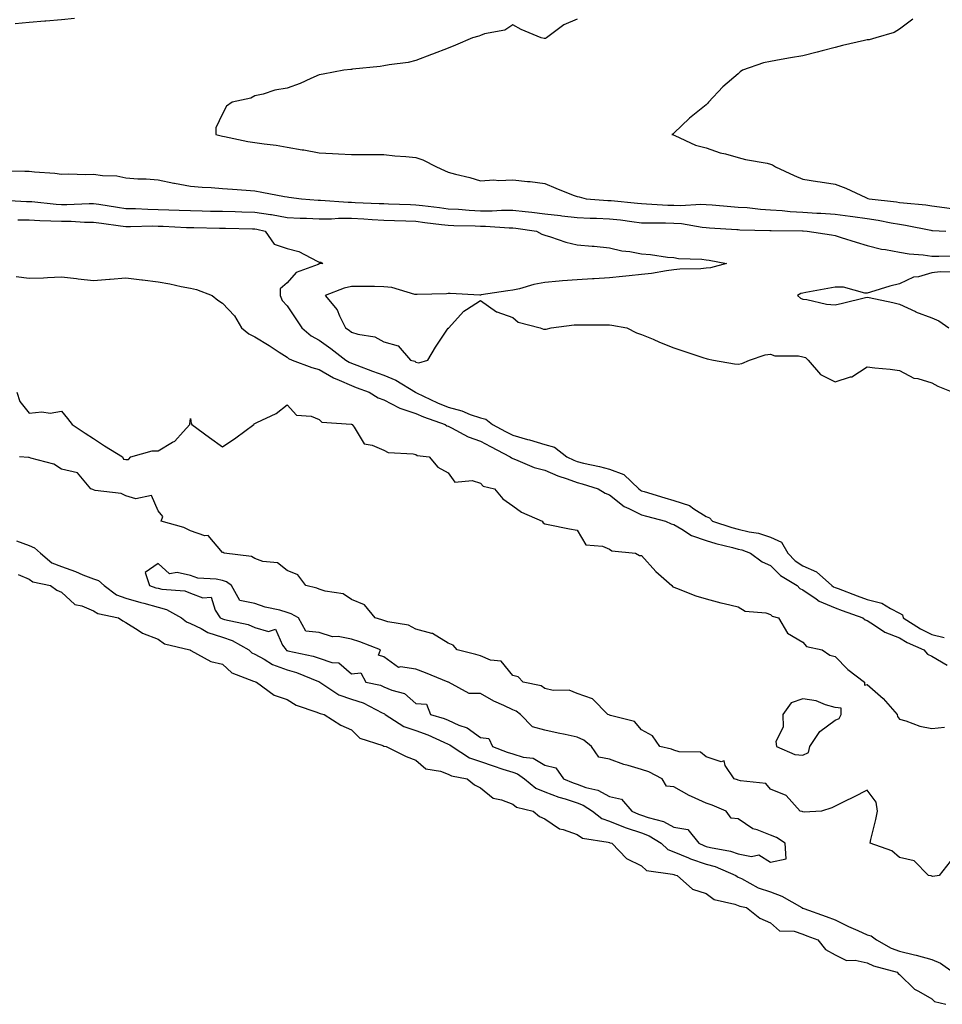
# Model space of a CAD drawing. Units: inches. Extents: x 944723 to 947363, y 7313738 to 7316378.
# Drawn here: x 946645 to 946931, y 7315242 to 7315548 of the extents above; entities that cross this region are included whole.
import ezdxf

# ---------------------------------------------------------------- set-up
doc = ezdxf.new("R2010")
doc.units = ezdxf.units.IN
doc.header["$MEASUREMENT"] = 0
doc.layers.add('Contour_94477313', color=7, linetype='Continuous', true_color=0xf25a70)

msp = doc.modelspace()

# ---------------------------------------------------------------- linework, layer by layer
at = {"layer": 'Contour_94477313'}
for points in [[(946662.06, 7315547.9, 3239), (946658.05, 7315547.5, 3239), (946653.26, 7315547.13, 3239), (946652.86, 7315547.1, 3239), (946648.05, 7315546.73, 3239), (946643.66, 7315546.31, 3239)], [(946818.05, 7315547.74, 3240), (946813.95, 7315546.02, 3240), (946808.52, 7315541.92, 3240), (946808.24, 7315541.73, 3240), (946808.05, 7315541.69, 3240), (946807.83, 7315541.7, 3240), (946806.89, 7315541.92, 3240), (946800.69, 7315544.56, 3240), (946798.05, 7315545.98, 3240), (946795.65, 7315544.32, 3240), (946789.26, 7315543.14, 3240), (946788.05, 7315542.68, 3240), (946787.53, 7315542.44, 3240), (946785.56, 7315541.92, 3240), (946780.31, 7315539.66, 3240), (946778.05, 7315538.72, 3240), (946773.13, 7315536.85, 3240), (946772.87, 7315536.74, 3240), (946768.05, 7315534.86, 3240), (946765.66, 7315534.31, 3240), (946759.73, 7315533.6, 3240), (946758.05, 7315533.28, 3240), (946756.92, 7315533.05, 3240), (946748.32, 7315532.19, 3240), (946748.05, 7315532.14, 3240), (946747.85, 7315532.12, 3240), (946745.64, 7315531.92, 3240), (946739.28, 7315530.68, 3240), (946738.05, 7315530.42, 3240), (946735.44, 7315529.32, 3240), (946732.16, 7315527.8, 3240), (946728.05, 7315526.27, 3240), (946724.28, 7315525.68, 3240), (946720.61, 7315524.48, 3240), (946718.05, 7315523.95, 3240), (946716.81, 7315523.17, 3240), (946711.06, 7315521.92, 3240), (946709.26, 7315520.71, 3240), (946708.05, 7315518.3, 3240), (946706, 7315513.98, 3240), (946705.93, 7315511.92, 3240), (946708.05, 7315511.4, 3240), (946708.67, 7315511.3, 3240), (946715.87, 7315509.75, 3240), (946718.05, 7315509.42, 3240), (946720.98, 7315508.99, 3240), (946724.7, 7315508.57, 3240), (946728.05, 7315508.02, 3240), (946732.78, 7315507.19, 3240), (946733.26, 7315507.12, 3240), (946738.05, 7315506.21, 3240), (946742.11, 7315505.98, 3240), (946744.06, 7315505.92, 3240), (946748.05, 7315505.69, 3240), (946751.8, 7315505.67, 3240), (946754.26, 7315505.7, 3240), (946758.05, 7315505.68, 3240), (946761.48, 7315505.35, 3240), (946764.89, 7315505.08, 3240), (946768.05, 7315504.79, 3240), (946770.21, 7315504.07, 3240), (946774.43, 7315501.92, 3240), (946776.93, 7315500.8, 3240), (946778.05, 7315500.28, 3240), (946780.34, 7315499.62, 3240), (946784.74, 7315498.61, 3240), (946788.05, 7315497.5, 3240), (946792.15, 7315497.82, 3240), (946793.74, 7315497.62, 3240), (946798.05, 7315497.84, 3240), (946802.63, 7315497.34, 3240), (946803.52, 7315497.39, 3240), (946808.05, 7315496.69, 3240), (946811.45, 7315495.32, 3240), (946816.85, 7315493.13, 3240), (946818.05, 7315492.64, 3240), (946818.69, 7315492.56, 3240), (946820.84, 7315491.92, 3240), (946827.61, 7315491.49, 3240), (946828.05, 7315491.47, 3240), (946828.56, 7315491.41, 3240), (946836.76, 7315490.63, 3240), (946838.05, 7315490.48, 3240), (946839.54, 7315490.43, 3240), (946846.14, 7315490.01, 3240), (946848.05, 7315489.95, 3240), (946850.12, 7315489.85, 3240), (946856.45, 7315490.32, 3240), (946858.05, 7315490.22, 3240), (946859.89, 7315490.08, 3240), (946865.72, 7315489.59, 3240), (946868.05, 7315489.41, 3240), (946870.76, 7315489.22, 3240), (946874.89, 7315488.75, 3240), (946878.05, 7315488.55, 3240), (946881.64, 7315488.32, 3240), (946884.17, 7315488.04, 3240), (946888.05, 7315487.83, 3240), (946892.42, 7315487.55, 3240), (946893.61, 7315487.48, 3240), (946898.05, 7315487.18, 3240), (946902.7, 7315486.56, 3240), (946903.54, 7315486.44, 3240), (946908.05, 7315485.81, 3240), (946911.44, 7315485.31, 3240), (946915.46, 7315484.5, 3240), (946918.05, 7315484.09, 3240), (946919.95, 7315483.82, 3240), (946927.78, 7315482.2, 3240), (946928.05, 7315482.15, 3240), (946928.26, 7315482.13, 3240), (946932.44, 7315481.92, 3240)], [(946922.23, 7315547.74, 3241), (946918.05, 7315544.66, 3241), (946916.42, 7315543.56, 3241), (946910.76, 7315541.92, 3241), (946908.66, 7315541.31, 3241), (946908.05, 7315541.3, 3241), (946907.22, 7315541.09, 3241), (946900.41, 7315539.56, 3241), (946898.05, 7315538.93, 3241), (946894.02, 7315537.89, 3241), (946892.48, 7315537.48, 3241), (946888.05, 7315536.35, 3241), (946884.22, 7315535.75, 3241), (946881.31, 7315535.19, 3241), (946878.05, 7315534.64, 3241), (946875.81, 7315534.15, 3241), (946869.32, 7315531.92, 3241), (946868.64, 7315531.34, 3241), (946868.05, 7315530.78, 3241), (946863.28, 7315526.69, 3241), (946858.84, 7315521.92, 3241), (946858.44, 7315521.53, 3241), (946858.05, 7315521.12, 3241), (946853.97, 7315517.84, 3241), (946852.94, 7315517.03, 3241), (946848.05, 7315512.31, 3241), (946847.81, 7315512.16, 3241), (946847.38, 7315511.92, 3241), (946847.92, 7315511.8, 3241), (946848.05, 7315511.71, 3241), (946848.37, 7315511.6, 3241), (946854.72, 7315508.59, 3241), (946858.05, 7315507.78, 3241), (946862.38, 7315506.24, 3241), (946864.08, 7315505.89, 3241), (946868.05, 7315504.77, 3241), (946870.27, 7315504.14, 3241), (946876.95, 7315503.02, 3241), (946878.05, 7315502.76, 3241), (946878.65, 7315502.51, 3241), (946879.63, 7315501.92, 3241), (946885.34, 7315499.21, 3241), (946888.05, 7315498.08, 3241), (946892.61, 7315497.36, 3241), (946893.39, 7315497.26, 3241), (946898.05, 7315496.47, 3241), (946901.36, 7315495.23, 3241), (946907.58, 7315492.39, 3241), (946908.05, 7315492.19, 3241), (946908.24, 7315492.1, 3241), (946908.68, 7315491.92, 3241), (946917.13, 7315491, 3241), (946918.05, 7315490.85, 3241), (946919.29, 7315490.67, 3241), (946926.18, 7315490.06, 3241), (946928.05, 7315489.77, 3241), (946930.45, 7315489.52, 3241), (946934.98, 7315488.86, 3241)], [(946639.31, 7315500.67, 3239), (946646.71, 7315500.58, 3239), (946648.05, 7315500.51, 3239), (946649.66, 7315500.31, 3239), (946656.06, 7315499.93, 3239), (946658.05, 7315499.65, 3239), (946660.25, 7315499.72, 3239), (946665.67, 7315499.54, 3239), (946668.05, 7315499.61, 3239), (946670.77, 7315499.19, 3239), (946675.21, 7315499.08, 3239), (946678.05, 7315498.5, 3239), (946681.76, 7315498.21, 3239), (946684.31, 7315498.18, 3239), (946688.05, 7315497.85, 3239), (946692.95, 7315496.82, 3239), (946693.18, 7315496.8, 3239), (946698.05, 7315495.93, 3239), (946701.72, 7315495.59, 3239), (946704.51, 7315495.46, 3239), (946708.05, 7315495.16, 3239), (946711.08, 7315494.95, 3239), (946715.36, 7315494.61, 3239), (946718.05, 7315494.42, 3239), (946720.22, 7315494.08, 3239), (946727.27, 7315492.7, 3239), (946728.05, 7315492.57, 3239), (946728.62, 7315492.49, 3239), (946732.53, 7315491.92, 3239), (946737.71, 7315491.58, 3239), (946738.05, 7315491.56, 3239), (946738.4, 7315491.57, 3239), (946747.01, 7315490.88, 3239), (946748.05, 7315490.88, 3239), (946749.15, 7315490.82, 3239), (946756.67, 7315490.55, 3239), (946758.05, 7315490.46, 3239), (946759.55, 7315490.41, 3239), (946766.31, 7315490.19, 3239), (946768.05, 7315490.12, 3239), (946770.1, 7315489.87, 3239), (946775.36, 7315489.23, 3239), (946778.05, 7315488.9, 3239), (946781.23, 7315488.73, 3239), (946784.57, 7315488.44, 3239), (946788.05, 7315488.27, 3239), (946791.7, 7315488.27, 3239), (946794.59, 7315488.46, 3239), (946798.05, 7315488.46, 3239), (946801.97, 7315488, 3239), (946803.96, 7315487.82, 3239), (946808.05, 7315487.32, 3239), (946812.88, 7315486.75, 3239), (946813.26, 7315486.71, 3239), (946818.05, 7315486.13, 3239), (946822.1, 7315485.97, 3239), (946824.03, 7315485.94, 3239), (946828.05, 7315485.79, 3239), (946831.53, 7315485.4, 3239), (946835.05, 7315484.91, 3239), (946838.05, 7315484.56, 3239), (946840.61, 7315484.47, 3239), (946845.5, 7315484.46, 3239), (946848.05, 7315484.39, 3239), (946850.4, 7315484.27, 3239), (946856.84, 7315483.13, 3239), (946858.05, 7315483.06, 3239), (946859.1, 7315482.97, 3239), (946867.54, 7315482.43, 3239), (946868.05, 7315482.39, 3239), (946868.49, 7315482.36, 3239), (946877.83, 7315482.14, 3239), (946878.05, 7315482.13, 3239), (946878.25, 7315482.12, 3239), (946887.94, 7315482.03, 3239), (946888.15, 7315482.02, 3239), (946889.42, 7315481.92, 3239), (946896.92, 7315480.79, 3239), (946898.05, 7315480.58, 3239), (946900, 7315479.97, 3239), (946904.65, 7315478.53, 3239), (946908.05, 7315477.43, 3239), (946912.5, 7315476.37, 3239), (946913.71, 7315476.26, 3239), (946918.05, 7315475.43, 3239), (946921.03, 7315474.9, 3239), (946925.39, 7315474.58, 3239), (946928.05, 7315474.18, 3239), (946930.27, 7315474.14, 3239), (946935.73, 7315474.24, 3239)], [(946638.31, 7315491.65, 3238), (946647.25, 7315491.12, 3238), (946648.05, 7315491.13, 3238), (946648.89, 7315491.08, 3238), (946656.43, 7315490.3, 3238), (946658.05, 7315490.21, 3238), (946659.78, 7315490.2, 3238), (946666.66, 7315490.53, 3238), (946668.05, 7315490.52, 3238), (946669.69, 7315490.28, 3238), (946675.49, 7315489.36, 3238), (946678.05, 7315489, 3238), (946681.02, 7315488.96, 3238), (946684.87, 7315488.74, 3238), (946688.05, 7315488.69, 3238), (946691.42, 7315488.55, 3238), (946694.56, 7315488.43, 3238), (946698.05, 7315488.29, 3238), (946701.76, 7315488.21, 3238), (946704.3, 7315488.17, 3238), (946708.05, 7315488.09, 3238), (946711.98, 7315487.99, 3238), (946714.05, 7315487.92, 3238), (946718.05, 7315487.82, 3238), (946722.89, 7315487.07, 3238), (946723.18, 7315487.05, 3238), (946728.05, 7315486.16, 3238), (946732.1, 7315485.97, 3238), (946734.06, 7315485.91, 3238), (946738.05, 7315485.74, 3238), (946741.89, 7315485.76, 3238), (946744.03, 7315485.95, 3238), (946748.05, 7315485.96, 3238), (946751.89, 7315485.75, 3238), (946754.41, 7315485.56, 3238), (946758.05, 7315485.35, 3238), (946761.36, 7315485.23, 3238), (946764.88, 7315485.09, 3238), (946768.05, 7315484.98, 3238), (946770.77, 7315484.64, 3238), (946775.96, 7315484.01, 3238), (946778.05, 7315483.75, 3238), (946779.79, 7315483.66, 3238), (946786.4, 7315483.57, 3238), (946788.05, 7315483.49, 3238), (946789.62, 7315483.49, 3238), (946796.98, 7315482.99, 3238), (946798.05, 7315482.99, 3238), (946799.02, 7315482.88, 3238), (946805.4, 7315481.92, 3238), (946807.09, 7315480.97, 3238), (946808.05, 7315480.65, 3238), (946809.81, 7315480.16, 3238), (946814.59, 7315478.46, 3238), (946818.05, 7315477.69, 3238), (946822.72, 7315477.25, 3238), (946823.36, 7315477.23, 3238), (946828.05, 7315476.73, 3238), (946831.93, 7315475.79, 3238), (946834.4, 7315475.57, 3238), (946838.05, 7315474.88, 3238), (946840.81, 7315474.68, 3238), (946846.09, 7315473.89, 3238), (946848.05, 7315473.72, 3238), (946849.52, 7315473.39, 3238), (946856.76, 7315473.21, 3238), (946858.05, 7315473, 3238), (946859.01, 7315472.87, 3238), (946864.41, 7315471.92, 3238), (946859.42, 7315470.55, 3238), (946858.05, 7315470.41, 3238), (946856.42, 7315470.28, 3238), (946849.89, 7315470.08, 3238), (946848.05, 7315469.92, 3238), (946845.75, 7315469.61, 3238), (946841.16, 7315468.82, 3238), (946838.05, 7315468.44, 3238), (946834.19, 7315468.06, 3238), (946832.1, 7315467.87, 3238), (946828.05, 7315467.46, 3238), (946823.29, 7315467.16, 3238), (946822.86, 7315467.1, 3238), (946818.05, 7315466.85, 3238), (946813.51, 7315466.46, 3238), (946812.52, 7315466.4, 3238), (946808.05, 7315466.03, 3238), (946804.62, 7315465.35, 3238), (946800.2, 7315464.07, 3238), (946798.05, 7315463.58, 3238), (946796.59, 7315463.38, 3238), (946788.26, 7315462.13, 3238), (946788.05, 7315462.1, 3238), (946787.88, 7315462.09, 3238), (946778.68, 7315462.55, 3238), (946778.05, 7315462.53, 3238), (946777.49, 7315462.48, 3238), (946768.38, 7315462.25, 3238), (946768.05, 7315462.23, 3238), (946767.69, 7315462.28, 3238), (946760.55, 7315464.42, 3238), (946758.05, 7315464.69, 3238), (946755.23, 7315464.75, 3238), (946750.84, 7315464.71, 3238), (946748.05, 7315464.77, 3238), (946745.74, 7315464.23, 3238), (946739.87, 7315461.92, 3238), (946743.6, 7315457.47, 3238), (946744.31, 7315455.66, 3238), (946746.22, 7315451.92, 3238), (946747.32, 7315451.19, 3238), (946748.05, 7315450.62, 3238), (946750, 7315449.96, 3238), (946755.27, 7315449.14, 3238), (946758.05, 7315447.53, 3238), (946762.48, 7315446.36, 3238), (946766.36, 7315441.92, 3238), (946767.65, 7315441.52, 3238), (946768.05, 7315441.3, 3238), (946768.92, 7315441.05, 3238), (946771.68, 7315441.92, 3238), (946774.09, 7315445.88, 3238), (946778.05, 7315451.81, 3238), (946778.19, 7315451.79, 3238), (946778.22, 7315451.92, 3238), (946779.97, 7315453.84, 3238), (946782.86, 7315457.11, 3238), (946783.74, 7315457.61, 3238), (946788.05, 7315460.45, 3238), (946792.98, 7315456.85, 3238), (946793.14, 7315456.83, 3238), (946798.05, 7315455.08, 3238), (946799.78, 7315453.65, 3238), (946806.62, 7315451.92, 3238), (946807.57, 7315451.45, 3238), (946808.05, 7315451.52, 3238), (946808.43, 7315451.54, 3238), (946809.96, 7315451.92, 3238), (946817.16, 7315452.81, 3238), (946818.05, 7315452.81, 3238), (946818.96, 7315452.83, 3238), (946827.16, 7315452.81, 3238), (946828.05, 7315452.83, 3238), (946828.83, 7315452.7, 3238), (946833.42, 7315451.92, 3238), (946836.5, 7315450.37, 3238), (946838.05, 7315449.86, 3238), (946841.6, 7315448.37, 3238), (946843.62, 7315447.49, 3238), (946848.05, 7315445.72, 3238), (946850.87, 7315444.75, 3238), (946857.38, 7315442.59, 3238), (946858.05, 7315442.36, 3238), (946858.42, 7315442.29, 3238), (946860.34, 7315441.92, 3238), (946866.87, 7315440.74, 3238), (946868.05, 7315440.62, 3238), (946869.12, 7315440.84, 3238), (946871.52, 7315441.92, 3238), (946876.39, 7315443.58, 3238), (946878.05, 7315443.77, 3238), (946879.38, 7315443.25, 3238), (946886.72, 7315443.25, 3238), (946888.05, 7315442.95, 3238), (946888.86, 7315442.73, 3238), (946889.69, 7315441.92, 3238), (946893.51, 7315437.38, 3238), (946898.05, 7315435.11, 3238), (946902.83, 7315436.7, 3238), (946903.23, 7315436.74, 3238), (946908.05, 7315439.83, 3238), (946910.43, 7315439.54, 3238), (946915.19, 7315439.06, 3238), (946918.05, 7315438.68, 3238), (946922.46, 7315436.34, 3238), (946923.79, 7315436.18, 3238), (946928.05, 7315434.88, 3238), (946929.93, 7315433.8, 3238), (946934.62, 7315431.92, 3238)], [(946644.58, 7315485.39, 3237), (946648.05, 7315485.43, 3237), (946651.36, 7315485.23, 3237), (946654.79, 7315485.18, 3237), (946658.05, 7315485, 3237), (946661.12, 7315484.99, 3237), (946665.24, 7315484.74, 3237), (946668.05, 7315484.72, 3237), (946670.49, 7315484.36, 3237), (946676.37, 7315483.6, 3237), (946678.05, 7315483.36, 3237), (946679.47, 7315483.34, 3237), (946686.44, 7315483.54, 3237), (946688.05, 7315483.51, 3237), (946689.58, 7315483.45, 3237), (946696.88, 7315483.1, 3237), (946698.05, 7315483.05, 3237), (946699.15, 7315483.02, 3237), (946707.12, 7315482.85, 3237), (946708.05, 7315482.83, 3237), (946708.94, 7315482.81, 3237), (946717.28, 7315482.69, 3237), (946718.05, 7315482.67, 3237), (946718.69, 7315482.57, 3237), (946721.31, 7315481.92, 3237), (946724.07, 7315477.93, 3237), (946728.05, 7315476.55, 3237), (946731.73, 7315475.6, 3237), (946737.36, 7315472.61, 3237), (946738.05, 7315472.34, 3237), (946738.48, 7315472.35, 3237), (946739.12, 7315471.92, 3237), (946738.18, 7315471.8, 3237), (946738.05, 7315471.76, 3237), (946737.71, 7315471.58, 3237), (946730.85, 7315469.12, 3237), (946728.05, 7315465.84, 3237), (946725.92, 7315464.05, 3237), (946725.89, 7315461.92, 3237), (946726.58, 7315460.44, 3237), (946728.05, 7315458.76, 3237), (946730.82, 7315454.7, 3237), (946732.63, 7315451.92, 3237), (946735.52, 7315449.39, 3237), (946738.05, 7315448.04, 3237), (946741.66, 7315445.54, 3237), (946746.26, 7315441.92, 3237), (946747.36, 7315441.22, 3237), (946748.05, 7315440.9, 3237), (946749.67, 7315440.3, 3237), (946754.6, 7315438.47, 3237), (946758.05, 7315437.19, 3237), (946761.81, 7315435.68, 3237), (946767.85, 7315431.92, 3237), (946767.98, 7315431.85, 3237), (946768.05, 7315431.82, 3237), (946768.23, 7315431.74, 3237), (946774.73, 7315428.59, 3237), (946778.05, 7315427.31, 3237), (946782.3, 7315426.16, 3237), (946784.91, 7315425.06, 3237), (946788.05, 7315423.99, 3237), (946789.72, 7315423.59, 3237), (946791.78, 7315421.92, 3237), (946795.82, 7315419.7, 3237), (946798.05, 7315418.55, 3237), (946802.68, 7315417.29, 3237), (946803.28, 7315417.15, 3237), (946808.05, 7315415.69, 3237), (946811.02, 7315414.89, 3237), (946814.83, 7315411.92, 3237), (946816.97, 7315410.84, 3237), (946818.05, 7315410.43, 3237), (946820.05, 7315409.92, 3237), (946824.98, 7315408.85, 3237), (946828.05, 7315407.99, 3237), (946832.51, 7315406.38, 3237), (946837.19, 7315401.92, 3237), (946837.66, 7315401.53, 3237), (946838.05, 7315401.33, 3237), (946838.88, 7315401.09, 3237), (946845.24, 7315399.1, 3237), (946848.05, 7315398.32, 3237), (946852.87, 7315396.75, 3237), (946854.26, 7315395.71, 3237), (946858.05, 7315393.32, 3237), (946859.1, 7315392.97, 3237), (946860.02, 7315391.92, 3237), (946866.05, 7315389.92, 3237), (946868.05, 7315389.38, 3237), (946871.41, 7315388.56, 3237), (946874.26, 7315388.13, 3237), (946878.05, 7315386.95, 3237), (946881.49, 7315385.35, 3237), (946883.4, 7315381.92, 3237), (946885.72, 7315379.59, 3237), (946888.05, 7315378.03, 3237), (946892.31, 7315376.18, 3237), (946897.05, 7315371.92, 3237), (946897.62, 7315371.49, 3237), (946898.05, 7315371.3, 3237), (946899.02, 7315370.95, 3237), (946904.89, 7315368.75, 3237), (946908.05, 7315367.62, 3237), (946912.59, 7315366.46, 3237), (946915.24, 7315364.74, 3237), (946918.05, 7315363.35, 3237), (946918.98, 7315362.84, 3237), (946919.24, 7315361.92, 3237), (946924.6, 7315358.47, 3237), (946928.05, 7315356.73, 3237), (946931.94, 7315355.8, 3237)], [(946644.02, 7315467.89, 3236), (946648.05, 7315467.34, 3236), (946652.5, 7315467.46, 3236), (946653.72, 7315467.59, 3236), (946658.05, 7315467.73, 3236), (946662.78, 7315467.19, 3236), (946663.25, 7315467.12, 3236), (946668.05, 7315466.62, 3236), (946672.96, 7315467.01, 3236), (946673.17, 7315467.04, 3236), (946678.05, 7315467.47, 3236), (946682.96, 7315466.84, 3236), (946683.16, 7315466.81, 3236), (946688.05, 7315466.17, 3236), (946691.67, 7315465.54, 3236), (946695.2, 7315464.77, 3236), (946698.05, 7315464.23, 3236), (946699.92, 7315463.79, 3236), (946704.81, 7315461.92, 3236), (946706.62, 7315460.49, 3236), (946708.05, 7315459.6, 3236), (946711.78, 7315455.65, 3236), (946713.91, 7315451.92, 3236), (946716.15, 7315450.02, 3236), (946718.05, 7315449.13, 3236), (946722.52, 7315446.39, 3236), (946725.6, 7315444.37, 3236), (946728.05, 7315442.79, 3236), (946728.52, 7315442.39, 3236), (946729.61, 7315441.92, 3236), (946735.72, 7315439.59, 3236), (946738.05, 7315439.01, 3236), (946742.51, 7315436.39, 3236), (946744.27, 7315435.7, 3236), (946748.05, 7315433.97, 3236), (946749.54, 7315433.41, 3236), (946753.57, 7315431.92, 3236), (946756.33, 7315430.2, 3236), (946758.05, 7315429.55, 3236), (946762.88, 7315427.08, 3236), (946763.09, 7315426.96, 3236), (946768.05, 7315425.28, 3236), (946770.37, 7315424.25, 3236), (946777.12, 7315421.92, 3236), (946777.66, 7315421.52, 3236), (946778.05, 7315421.4, 3236), (946779.05, 7315420.92, 3236), (946784.19, 7315418.06, 3236), (946788.05, 7315416.71, 3236), (946791.17, 7315415.04, 3236), (946797.3, 7315411.92, 3236), (946797.67, 7315411.54, 3236), (946798.05, 7315411.36, 3236), (946798.88, 7315411.09, 3236), (946804.74, 7315408.61, 3236), (946808.05, 7315407.77, 3236), (946812.07, 7315405.94, 3236), (946814.92, 7315405.05, 3236), (946818.05, 7315403.87, 3236), (946819.6, 7315403.48, 3236), (946824.52, 7315401.92, 3236), (946826.73, 7315400.6, 3236), (946828.05, 7315400.03, 3236), (946832.59, 7315396.46, 3236), (946834.09, 7315395.88, 3236), (946838.05, 7315393.9, 3236), (946839.58, 7315393.45, 3236), (946845.44, 7315391.92, 3236), (946847.25, 7315391.11, 3236), (946848.05, 7315390.87, 3236), (946850.51, 7315389.46, 3236), (946853.54, 7315387.41, 3236), (946858.05, 7315385.86, 3236), (946861.09, 7315384.96, 3236), (946866.23, 7315383.74, 3236), (946868.05, 7315383.24, 3236), (946869.11, 7315382.98, 3236), (946871.8, 7315381.92, 3236), (946875.41, 7315379.28, 3236), (946878.05, 7315378.11, 3236), (946881.13, 7315375, 3236), (946886.26, 7315371.92, 3236), (946887.16, 7315371.04, 3236), (946888.05, 7315370.63, 3236), (946892.16, 7315367.81, 3236), (946893.18, 7315367.04, 3236), (946898.05, 7315364.96, 3236), (946900.28, 7315364.15, 3236), (946906.65, 7315361.92, 3236), (946907.42, 7315361.3, 3236), (946908.05, 7315361.03, 3236), (946910.32, 7315359.66, 3236), (946913.54, 7315357.4, 3236), (946918.05, 7315355.69, 3236), (946920.4, 7315354.27, 3236), (946925.56, 7315351.92, 3236), (946926.73, 7315350.6, 3236), (946928.05, 7315349.99, 3236), (946932.82, 7315347.15, 3236)], [(946935.33, 7315469.2, 3239), (946930.67, 7315469.3, 3239), (946928.05, 7315468.98, 3239), (946923.92, 7315467.79, 3239), (946922.36, 7315467.62, 3239), (946918.05, 7315465.54, 3239), (946915.09, 7315464.88, 3239), (946909.09, 7315462.97, 3239), (946908.05, 7315462.7, 3239), (946907.32, 7315462.65, 3239), (946900.71, 7315464.58, 3239), (946898.05, 7315464.5, 3239), (946895.87, 7315464.1, 3239), (946888.99, 7315462.86, 3239), (946888.05, 7315462.69, 3239), (946887.42, 7315462.54, 3239), (946886.41, 7315461.92, 3239), (946887.3, 7315461.17, 3239), (946888.05, 7315460.8, 3239), (946889.3, 7315460.67, 3239), (946895.4, 7315459.27, 3239), (946898.05, 7315459.07, 3239), (946900.38, 7315459.59, 3239), (946907.46, 7315461.33, 3239), (946908.05, 7315461.47, 3239), (946908.64, 7315461.34, 3239), (946915.96, 7315459.83, 3239), (946918.05, 7315459.31, 3239), (946923.03, 7315456.94, 3239), (946923.06, 7315456.92, 3239), (946928.05, 7315454.99, 3239), (946930.21, 7315454.08, 3239), (946933.36, 7315451.92, 3239)], [(946644.26, 7315431.92, 3235), (946645.16, 7315429.03, 3235), (946648.05, 7315425.39, 3235), (946651.94, 7315425.81, 3235), (946654.56, 7315425.4, 3235), (946658.05, 7315426.09, 3235), (946659.92, 7315423.78, 3235), (946661.35, 7315421.92, 3235), (946665.37, 7315419.24, 3235), (946668.05, 7315417.53, 3235), (946671.37, 7315415.25, 3235), (946677.01, 7315411.92, 3235), (946677.27, 7315411.13, 3235), (946678.05, 7315411.09, 3235), (946678.88, 7315411.09, 3235), (946679.56, 7315411.92, 3235), (946686.2, 7315413.77, 3235), (946688.05, 7315413.77, 3235), (946692.53, 7315416.4, 3235), (946693.25, 7315416.72, 3235), (946695.81, 7315419.68, 3235), (946697.84, 7315421.92, 3235), (946697.84, 7315422.13, 3235), (946698.05, 7315423.78, 3235), (946698.34, 7315422.21, 3235), (946698.51, 7315421.92, 3235), (946704.02, 7315417.89, 3235), (946708.05, 7315414.97, 3235), (946712.21, 7315417.76, 3235), (946717.74, 7315421.92, 3235), (946717.89, 7315422.08, 3235), (946718.05, 7315422.2, 3235), (946718.67, 7315422.54, 3235), (946724.67, 7315425.3, 3235), (946728.05, 7315427.98, 3235), (946730.95, 7315424.82, 3235), (946735.52, 7315424.45, 3235), (946738.05, 7315423.49, 3235), (946738.79, 7315422.66, 3235), (946747.95, 7315422.02, 3235), (946748.05, 7315421.98, 3235), (946748.09, 7315421.96, 3235), (946748.24, 7315421.92, 3235), (946748.9, 7315421.07, 3235), (946751.99, 7315415.86, 3235), (946754.43, 7315415.54, 3235), (946758.05, 7315413.92, 3235), (946759.39, 7315413.26, 3235), (946767.16, 7315412.81, 3235), (946768.05, 7315412.57, 3235), (946768.45, 7315412.32, 3235), (946772.17, 7315411.92, 3235), (946774.78, 7315408.65, 3235), (946778.05, 7315406.88, 3235), (946780.11, 7315403.99, 3235), (946785.43, 7315404.53, 3235), (946788.05, 7315403.69, 3235), (946788.91, 7315402.78, 3235), (946792.44, 7315401.92, 3235), (946794.96, 7315398.83, 3235), (946798.05, 7315396.65, 3235), (946800.77, 7315394.65, 3235), (946807.23, 7315391.92, 3235), (946807.53, 7315391.4, 3235), (946808.05, 7315391.08, 3235), (946809.1, 7315390.87, 3235), (946815.69, 7315389.56, 3235), (946818.05, 7315389.08, 3235), (946820.71, 7315384.58, 3235), (946825.88, 7315384.09, 3235), (946828.05, 7315383.16, 3235), (946828.78, 7315382.65, 3235), (946836.1, 7315381.92, 3235), (946837.37, 7315381.23, 3235), (946838.05, 7315381.24, 3235), (946842.42, 7315376.29, 3235), (946847.43, 7315371.92, 3235), (946847.69, 7315371.56, 3235), (946848.05, 7315371.37, 3235), (946848.88, 7315371.09, 3235), (946854.86, 7315368.72, 3235), (946858.05, 7315367.82, 3235), (946862.66, 7315366.53, 3235), (946863.62, 7315366.36, 3235), (946868.05, 7315365.3, 3235), (946870.13, 7315364, 3235), (946876.57, 7315363.4, 3235), (946878.05, 7315362.93, 3235), (946878.56, 7315362.43, 3235), (946880.49, 7315361.92, 3235), (946883.26, 7315357.13, 3235), (946888.05, 7315354.32, 3235), (946889.15, 7315353.02, 3235), (946894.08, 7315351.92, 3235), (946896.45, 7315350.32, 3235), (946898.05, 7315349.88, 3235), (946902.01, 7315345.88, 3235), (946907.15, 7315341.92, 3235), (946907.16, 7315341.03, 3235), (946908.05, 7315341.16, 3235), (946912.99, 7315336.86, 3235), (946917.28, 7315331.92, 3235), (946917.39, 7315331.26, 3235), (946918.05, 7315330.45, 3235), (946920.04, 7315329.93, 3235), (946924.38, 7315328.25, 3235), (946928.05, 7315327.57, 3235), (946931.98, 7315328, 3235)], [(946933.77, 7315286.2, 3235), (946930.36, 7315281.92, 3235), (946928.39, 7315281.58, 3235), (946928.05, 7315281.67, 3235), (946927.88, 7315281.75, 3235), (946927.09, 7315281.92, 3235), (946922.6, 7315286.48, 3235), (946918.05, 7315287.45, 3235), (946915.71, 7315289.58, 3235), (946908.93, 7315291.92, 3235), (946909.16, 7315293.03, 3235), (946910.68, 7315299.29, 3235), (946911.18, 7315301.92, 3235), (946910.83, 7315304.7, 3235), (946908.05, 7315308.38, 3235), (946903.77, 7315306.2, 3235), (946900.98, 7315304.85, 3235), (946898.05, 7315303.41, 3235), (946897.01, 7315302.96, 3235), (946893.9, 7315301.92, 3235), (946888.43, 7315301.53, 3235), (946888.05, 7315301.67, 3235), (946887.89, 7315301.76, 3235), (946887.23, 7315301.92, 3235), (946882.87, 7315306.74, 3235), (946878.05, 7315308.66, 3235), (946876.59, 7315310.45, 3235), (946868.71, 7315311.26, 3235), (946868.05, 7315311.52, 3235), (946867.77, 7315311.63, 3235), (946866.78, 7315311.92, 3235), (946863.97, 7315316.01, 3235), (946863.62, 7315317.49, 3235), (946862.73, 7315317.24, 3235), (946858.05, 7315318.73, 3235), (946856.28, 7315320.15, 3235), (946849.68, 7315320.28, 3235), (946848.05, 7315320.81, 3235), (946847.28, 7315321.15, 3235), (946843.65, 7315321.92, 3235), (946841.39, 7315325.26, 3235), (946838.05, 7315327.13, 3235), (946835.85, 7315329.73, 3235), (946828.42, 7315331.55, 3235), (946828.05, 7315331.72, 3235), (946827.94, 7315331.81, 3235), (946827.52, 7315331.92, 3235), (946822.84, 7315336.7, 3235), (946818.05, 7315338.41, 3235), (946815.57, 7315339.44, 3235), (946810.59, 7315339.38, 3235), (946808.05, 7315339.94, 3235), (946806.88, 7315340.75, 3235), (946801.27, 7315341.92, 3235), (946799.73, 7315343.59, 3235), (946798.05, 7315344.01, 3235), (946794.51, 7315348.39, 3235), (946791.19, 7315348.77, 3235), (946788.05, 7315350.07, 3235), (946786.64, 7315350.51, 3235), (946780.84, 7315351.92, 3235), (946779.54, 7315353.41, 3235), (946778.05, 7315353.98, 3235), (946773.15, 7315357.01, 3235), (946772.95, 7315357.02, 3235), (946768.05, 7315358.4, 3235), (946765.76, 7315359.63, 3235), (946759.31, 7315360.67, 3235), (946758.05, 7315361.07, 3235), (946757.43, 7315361.3, 3235), (946755.35, 7315361.92, 3235), (946752.1, 7315365.97, 3235), (946748.05, 7315367.63, 3235), (946745.45, 7315369.32, 3235), (946739.83, 7315370.14, 3235), (946738.05, 7315370.76, 3235), (946737.24, 7315371.11, 3235), (946733.85, 7315371.92, 3235), (946731.41, 7315375.28, 3235), (946728.05, 7315376.6, 3235), (946725.13, 7315379, 3235), (946720.58, 7315379.4, 3235), (946718.05, 7315380.27, 3235), (946717.02, 7315380.89, 3235), (946708.52, 7315381.92, 3235), (946708.26, 7315382.13, 3235), (946708.05, 7315382.2, 3235), (946703.57, 7315387.44, 3235), (946702.58, 7315387.39, 3235), (946698.05, 7315388.89, 3235), (946696.08, 7315389.95, 3235), (946689, 7315391.92, 3235), (946689.51, 7315393.38, 3235), (946688.05, 7315395.06, 3235), (946686.03, 7315399.9, 3235), (946681.16, 7315398.82, 3235), (946678.05, 7315399.78, 3235), (946676.63, 7315400.5, 3235), (946668.52, 7315401.45, 3235), (946668.05, 7315401.59, 3235), (946667.83, 7315401.69, 3235), (946667.13, 7315401.92, 3235), (946662.99, 7315406.86, 3235), (946658.05, 7315408.02, 3235), (946655.73, 7315409.6, 3235), (946648.55, 7315411.42, 3235), (946648.05, 7315411.62, 3235), (946647.84, 7315411.71, 3235), (946645.09, 7315411.92, 3235)], [(946644.12, 7315385.84, 3235), (946648.05, 7315384.32, 3235), (946649.75, 7315383.62, 3235), (946651.56, 7315381.92, 3235), (946655.11, 7315378.98, 3235), (946658.05, 7315377.82, 3235), (946662.38, 7315376.25, 3235), (946664.69, 7315375.28, 3235), (946668.05, 7315373.96, 3235), (946669.58, 7315373.45, 3235), (946671.28, 7315371.92, 3235), (946675.18, 7315369.05, 3235), (946678.05, 7315367.99, 3235), (946682.73, 7315366.6, 3235), (946683.57, 7315366.4, 3235), (946688.05, 7315365.19, 3235), (946690.65, 7315364.52, 3235), (946695.29, 7315361.92, 3235), (946696.81, 7315360.68, 3235), (946698.05, 7315360.17, 3235), (946701.4, 7315358.58, 3235), (946703.5, 7315357.37, 3235), (946708.05, 7315355.88, 3235), (946711.03, 7315354.9, 3235), (946716.21, 7315351.92, 3235), (946717.16, 7315351.04, 3235), (946718.05, 7315350.58, 3235), (946720.93, 7315349.04, 3235), (946723.56, 7315347.43, 3235), (946728.05, 7315345.72, 3235), (946731.02, 7315344.89, 3235), (946737.83, 7315342.14, 3235), (946738.05, 7315342.07, 3235), (946738.16, 7315342.03, 3235), (946738.27, 7315341.92, 3235), (946744.14, 7315338.01, 3235), (946748.05, 7315336.63, 3235), (946751.62, 7315335.49, 3235), (946757.52, 7315332.44, 3235), (946758.05, 7315332.22, 3235), (946758.26, 7315332.13, 3235), (946758.48, 7315331.92, 3235), (946764.29, 7315328.16, 3235), (946768.05, 7315326.94, 3235), (946771.75, 7315325.62, 3235), (946776.67, 7315323.3, 3235), (946778.05, 7315322.72, 3235), (946778.6, 7315322.47, 3235), (946779.29, 7315321.92, 3235), (946784.61, 7315318.48, 3235), (946788.05, 7315317.3, 3235), (946792.03, 7315315.9, 3235), (946795.01, 7315314.96, 3235), (946798.05, 7315313.95, 3235), (946799.59, 7315313.46, 3235), (946801.73, 7315311.92, 3235), (946805.19, 7315309.06, 3235), (946808.05, 7315307.89, 3235), (946812.38, 7315306.24, 3235), (946814.28, 7315305.69, 3235), (946818.05, 7315304.43, 3235), (946819.89, 7315303.76, 3235), (946822.76, 7315301.92, 3235), (946825.71, 7315299.57, 3235), (946828.05, 7315298.72, 3235), (946832.93, 7315296.81, 3235), (946833.25, 7315296.72, 3235), (946838.05, 7315295.14, 3235), (946840.39, 7315294.27, 3235), (946844.16, 7315291.92, 3235), (946846.16, 7315290.02, 3235), (946848.05, 7315289.29, 3235), (946852.63, 7315287.34, 3235), (946853.19, 7315287.06, 3235), (946858.05, 7315285.46, 3235), (946860.84, 7315284.71, 3235), (946867.25, 7315281.92, 3235), (946867.69, 7315281.56, 3235), (946868.05, 7315281.42, 3235), (946868.99, 7315280.98, 3235), (946874.2, 7315278.07, 3235), (946878.05, 7315276.8, 3235), (946881.6, 7315275.47, 3235), (946887.74, 7315271.92, 3235), (946887.9, 7315271.77, 3235), (946888.05, 7315271.72, 3235), (946888.36, 7315271.61, 3235), (946895.28, 7315269.15, 3235), (946898.05, 7315268.11, 3235), (946902.19, 7315266.06, 3235), (946905.15, 7315264.82, 3235), (946908.05, 7315263.52, 3235), (946909.25, 7315263.13, 3235), (946910.92, 7315261.92, 3235), (946915.45, 7315259.32, 3235), (946918.05, 7315258.38, 3235), (946922.73, 7315257.25, 3235), (946923.26, 7315257.13, 3235), (946928.05, 7315255.83, 3235), (946930.77, 7315254.64, 3235), (946934.73, 7315251.92, 3235)], [(946644.61, 7315375.36, 3234), (946648.05, 7315373.92, 3234), (946649.19, 7315373.06, 3234), (946654.67, 7315371.92, 3234), (946656.61, 7315370.49, 3234), (946658.05, 7315369.87, 3234), (946662.17, 7315366.04, 3234), (946664.39, 7315365.59, 3234), (946668.05, 7315364.04, 3234), (946669.34, 7315363.21, 3234), (946675.75, 7315361.92, 3234), (946677.07, 7315360.94, 3234), (946678.05, 7315360.49, 3234), (946681.89, 7315358.08, 3234), (946683.24, 7315357.11, 3234), (946688.05, 7315355.31, 3234), (946690, 7315353.87, 3234), (946697.91, 7315351.92, 3234), (946697.99, 7315351.86, 3234), (946698.05, 7315351.84, 3234), (946698.19, 7315351.79, 3234), (946704.44, 7315348.31, 3234), (946708.05, 7315347.46, 3234), (946710.97, 7315344.84, 3234), (946717.69, 7315342.28, 3234), (946718.05, 7315342.1, 3234), (946718.17, 7315342.03, 3234), (946718.59, 7315341.92, 3234), (946724.03, 7315337.9, 3234), (946728.05, 7315336.58, 3234), (946730.88, 7315334.76, 3234), (946737.32, 7315332.65, 3234), (946738.05, 7315332.34, 3234), (946738.31, 7315332.18, 3234), (946739.59, 7315331.92, 3234), (946744.7, 7315328.57, 3234), (946748.05, 7315327.15, 3234), (946750.66, 7315324.53, 3234), (946757.74, 7315322.24, 3234), (946758.05, 7315322.08, 3234), (946758.16, 7315322.02, 3234), (946758.79, 7315321.92, 3234), (946764.96, 7315318.83, 3234), (946768.05, 7315317.68, 3234), (946771.12, 7315314.98, 3234), (946775.64, 7315314.34, 3234), (946778.05, 7315313.4, 3234), (946779.02, 7315312.88, 3234), (946783.91, 7315311.92, 3234), (946786.17, 7315310.04, 3234), (946788.05, 7315309.11, 3234), (946792, 7315305.87, 3234), (946794.57, 7315305.4, 3234), (946798.05, 7315304.03, 3234), (946799.25, 7315303.12, 3234), (946804.38, 7315301.92, 3234), (946806.39, 7315300.26, 3234), (946808.05, 7315299.48, 3234), (946812.53, 7315296.41, 3234), (946813.76, 7315296.21, 3234), (946818.05, 7315294.66, 3234), (946819.66, 7315293.53, 3234), (946827.71, 7315292.26, 3234), (946828.05, 7315292.13, 3234), (946828.21, 7315292.08, 3234), (946828.78, 7315291.92, 3234), (946833.32, 7315287.19, 3234), (946838.05, 7315284.9, 3234), (946839.6, 7315283.47, 3234), (946847.6, 7315282.37, 3234), (946848.05, 7315282.19, 3234), (946848.25, 7315282.11, 3234), (946849.05, 7315281.92, 3234), (946853.82, 7315277.69, 3234), (946858.05, 7315276.27, 3234), (946860.57, 7315274.44, 3234), (946866.94, 7315273.04, 3234), (946868.05, 7315272.59, 3234), (946868.51, 7315272.38, 3234), (946870.63, 7315271.92, 3234), (946874.74, 7315268.61, 3234), (946878.05, 7315267.17, 3234), (946880.82, 7315264.7, 3234), (946885.39, 7315264.58, 3234), (946888.05, 7315263.69, 3234), (946889.35, 7315263.22, 3234), (946892.75, 7315261.92, 3234), (946895.06, 7315258.94, 3234), (946898.05, 7315257.23, 3234), (946901.64, 7315255.52, 3234), (946904.35, 7315255.62, 3234), (946908.05, 7315254.77, 3234), (946909.95, 7315253.83, 3234), (946917.33, 7315251.92, 3234), (946917.62, 7315251.49, 3234), (946918.05, 7315251.2, 3234), (946922.74, 7315246.61, 3234), (946923.93, 7315246.04, 3234), (946928.05, 7315243.63, 3234), (946928.96, 7315242.83, 3234), (946932.42, 7315241.92, 3234)]]:
    msp.add_polyline3d(points, dxfattribs=at)
for points in [[(946878.05, 7315286.01, 3236), (946882.92, 7315287.04, 3236), (946882.63, 7315291.92, 3236), (946879.85, 7315293.72, 3236), (946878.05, 7315294.38, 3236), (946873.92, 7315296.05, 3236), (946872.52, 7315296.4, 3236), (946868.05, 7315299.51, 3236), (946865.84, 7315299.71, 3236), (946864.3, 7315301.92, 3236), (946859.9, 7315303.77, 3236), (946858.05, 7315304.38, 3236), (946853.51, 7315306.47, 3236), (946852.85, 7315306.72, 3236), (946848.05, 7315309.42, 3236), (946845.78, 7315309.65, 3236), (946844.38, 7315311.92, 3236), (946840.25, 7315314.12, 3236), (946838.05, 7315314.82, 3236), (946833.89, 7315316.08, 3236), (946832.54, 7315316.41, 3236), (946828.05, 7315318.02, 3236), (946824.75, 7315318.62, 3236), (946822.47, 7315321.92, 3236), (946820.08, 7315323.95, 3236), (946818.05, 7315324.82, 3236), (946814.33, 7315325.64, 3236), (946812.19, 7315326.06, 3236), (946808.05, 7315327.04, 3236), (946804.15, 7315328.02, 3236), (946800.43, 7315331.92, 3236), (946799.09, 7315332.96, 3236), (946798.05, 7315333.36, 3236), (946795.28, 7315334.69, 3236), (946792.17, 7315336.04, 3236), (946788.05, 7315338.43, 3236), (946784.5, 7315338.37, 3236), (946778.1, 7315341.88, 3236), (946777.99, 7315341.87, 3236), (946778.02, 7315341.92, 3236), (946770.98, 7315344.85, 3236), (946768.05, 7315345.96, 3236), (946763.25, 7315346.72, 3236), (946762.6, 7315346.47, 3236), (946758.05, 7315349.78, 3236), (946756.42, 7315350.29, 3236), (946757.01, 7315351.92, 3236), (946750.6, 7315354.47, 3236), (946748.05, 7315355.32, 3236), (946743.9, 7315356.08, 3236), (946742.12, 7315356, 3236), (946738.05, 7315357.3, 3236), (946733.9, 7315357.77, 3236), (946731.65, 7315361.92, 3236), (946729.28, 7315363.15, 3236), (946728.05, 7315363.55, 3236), (946725.76, 7315364.22, 3236), (946721.3, 7315365.17, 3236), (946718.05, 7315366.34, 3236), (946713.42, 7315367.3, 3236), (946710.86, 7315371.92, 3236), (946709.23, 7315373.1, 3236), (946708.05, 7315373.48, 3236), (946706.07, 7315373.91, 3236), (946700.38, 7315374.25, 3236), (946698.05, 7315375, 3236), (946694, 7315375.97, 3236), (946691.63, 7315375.5, 3236), (946688.05, 7315378.71, 3236), (946683.99, 7315375.98, 3236), (946685.35, 7315371.92, 3236), (946687.39, 7315371.25, 3236), (946688.05, 7315371.07, 3236), (946689.19, 7315370.78, 3236), (946696.38, 7315370.26, 3236), (946698.05, 7315369.55, 3236), (946701.89, 7315368.08, 3236), (946704.49, 7315368.35, 3236), (946705.7, 7315364.27, 3236), (946707.28, 7315361.92, 3236), (946707.77, 7315361.64, 3236), (946708.05, 7315361.55, 3236), (946708.61, 7315361.37, 3236), (946715.98, 7315359.85, 3236), (946718.05, 7315358.86, 3236), (946722.28, 7315357.69, 3236), (946724.48, 7315358.35, 3236), (946726.59, 7315353.38, 3236), (946727.73, 7315351.92, 3236), (946727.92, 7315351.8, 3236), (946728.05, 7315351.75, 3236), (946728.28, 7315351.69, 3236), (946736.14, 7315350.01, 3236), (946738.05, 7315349.36, 3236), (946741.93, 7315348.05, 3236), (946744.09, 7315347.96, 3236), (946748.05, 7315344.49, 3236), (946750.99, 7315344.86, 3236), (946752.5, 7315341.92, 3236), (946757.07, 7315340.94, 3236), (946758.05, 7315340.52, 3236), (946760.56, 7315339.41, 3236), (946764.52, 7315338.39, 3236), (946768.05, 7315335.26, 3236), (946771.27, 7315335.14, 3236), (946772.54, 7315331.92, 3236), (946776.77, 7315330.64, 3236), (946778.05, 7315330.1, 3236), (946781.36, 7315328.61, 3236), (946783.92, 7315327.79, 3236), (946788.05, 7315324.76, 3236), (946790.6, 7315324.47, 3236), (946791.82, 7315321.92, 3236), (946796.37, 7315320.24, 3236), (946798.05, 7315319.68, 3236), (946801.33, 7315318.64, 3236), (946804.45, 7315318.32, 3236), (946808.05, 7315316.16, 3236), (946811.43, 7315315.3, 3236), (946813.81, 7315311.92, 3236), (946816.79, 7315310.67, 3236), (946818.05, 7315310.25, 3236), (946820.7, 7315309.27, 3236), (946824.5, 7315308.36, 3236), (946828.05, 7315306.4, 3236), (946831.78, 7315305.65, 3236), (946834.99, 7315301.92, 3236), (946837.1, 7315300.98, 3236), (946838.05, 7315300.67, 3236), (946840.04, 7315299.92, 3236), (946844.83, 7315298.7, 3236), (946848.05, 7315296.96, 3236), (946852.34, 7315296.21, 3236), (946855.8, 7315291.92, 3236), (946857.3, 7315291.17, 3236), (946858.05, 7315290.93, 3236), (946859.42, 7315290.56, 3236), (946865.59, 7315289.46, 3236), (946868.05, 7315288.59, 3236), (946872.18, 7315287.78, 3236), (946874.42, 7315288.28, 3236)], [(946888.05, 7315319.21, 3235), (946889.86, 7315320.11, 3235), (946890.2, 7315321.92, 3235), (946893.33, 7315326.64, 3235), (946898.05, 7315330.16, 3235), (946899.35, 7315330.63, 3235), (946899.92, 7315331.92, 3235), (946899.94, 7315333.81, 3235), (946898.05, 7315334.1, 3235), (946895.1, 7315334.87, 3235), (946892.23, 7315336.1, 3235), (946888.05, 7315336.79, 3235), (946884.49, 7315335.48, 3235), (946881.84, 7315331.92, 3235), (946881.97, 7315328, 3235), (946879.64, 7315323.52, 3235), (946879.85, 7315321.92, 3235), (946885.61, 7315319.48, 3235)]]:
    msp.add_polyline3d(points, close=True, dxfattribs=at)

doc.saveas('drawing.dxf')
